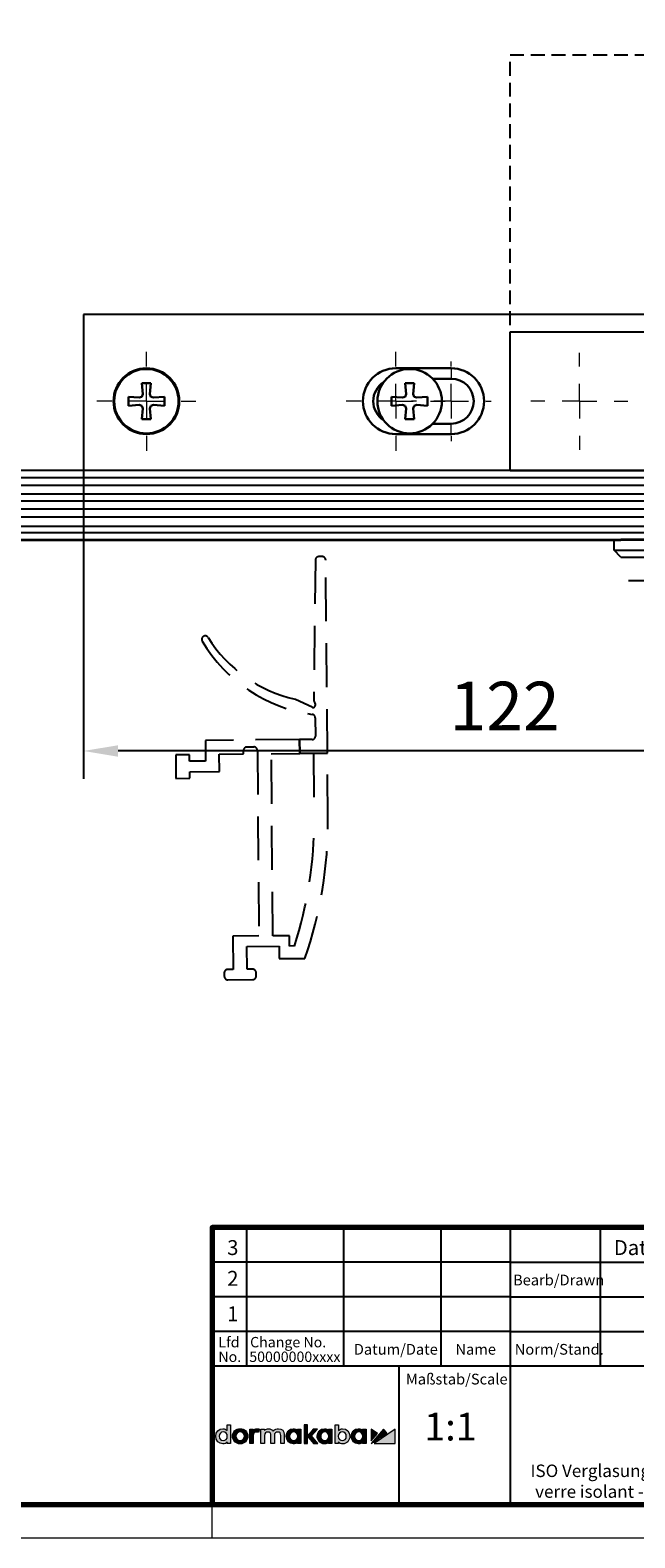
# Model space of a CAD drawing. Units: millimetres. Extents: x 8309 to 9531, y -9137 to 257.
# Drawn here: x 9282 to 9369, y -2766 to -2548 of the extents above; entities that cross this region are included whole.
import ezdxf
from ezdxf.enums import TextEntityAlignment as Align

# ---------------------------------------------------------------- set-up
doc = ezdxf.new("R2010")
doc.units = ezdxf.units.MM
for name, pattern in [('BLOCK SF PR DS Drehlager$0$ACDINTGL', [3, 2, -1]), ('BLOCK SF PR DS Drehlager$0$CENTERX2', [20.32, 12.7, -2.54, 2.54, -2.54]), ('VERDECKT', [9.525, 6.35, -3.175])]:
    doc.linetypes.add(name, pattern=pattern)
for name, color, linetype in [('01_ZRahmen', 7, 'Continuous'), ('325439', 7, 'Continuous'), ('BLOCK SF PR DS Drehlager$0$17_Schutzfluegel', 3, 'Continuous'), ('Konstruktion', 31, 'Continuous'), ('Mass', 7, 'Continuous'), ('Schriftfeld', 7, 'Continuous')]:
    doc.layers.add(name, color=color, linetype=linetype)
doc.layers.add('S03_AL_Kontur', color=255, linetype='Continuous', lineweight=35)
doc.styles.add('Bemassungstext (DORMA)', font='isocpeur.ttf')
doc.styles.add('SLDTEXTSTYLE1', font='TXT', dxfattribs={"width": 0.605})
doc.styles.get("Standard").update_dxf_attribs({"font": 'arial.ttf'})
doc.dimstyles.new('DORMA_M', dxfattribs={"dimtxt": 3.5, "dimasz": 2.5, "dimexe": 2, "dimexo": 0, "dimgap": 1.5, "dimtad": 1, "dimdec": 8, "dimtxsty": 'Bemassungstext (DORMA)', "dimcen": 0.1, "dimclrt": 256, "dimadec": 8, "dimazin": 2, "dimtfac": 1, "dimtdec": 8, "dimtmove": 0, "dimatfit": 3, "dimfxl": 1, "dimtolj": 1, "dimarcsym": 0})

# ---------------------------------------------------------------- blocks, each defined once
blk = doc.blocks.new('PR SA unten')
at = {"layer": 'S03_AL_Kontur'}
blk.add_line((0, -51.53), (0, 0), dxfattribs=at)
blk = doc.blocks.new('BLOCK SF PR DS Drehlager$0$SW_CENTERMARKSYMBOL_12')
at = {"color": 0, "linetype": 'Continuous', "lineweight": 0}
for p, q in [((0, 2.5), (0, 3.5)), ((0, 0), (0, 1.25)), ((-2.5, 0), (-3.5, 0)), ((0, 0), (-1.25, 0)), ((0, 0), (0, -1.25)), ((0, 0), (1.25, 0)), ((2.5, 0), (3.5, 0)), ((0, -2.5), (0, -3.5))]:
    blk.add_line(p, q, dxfattribs=at)
blk = doc.blocks.new('BLOCK SF PR DS Drehlager$0$SW_CENTERMARKSYMBOL_14')
at = {"color": 0, "linetype": 'Continuous', "lineweight": 0}
for p, q in [((0, 2.5), (0, 3.575)), ((0, 0), (0, 1.25)), ((-2.5, 0), (-3.575, 0)), ((0, 0), (-1.25, 0)), ((0, 0), (0, -1.25)), ((0, 0), (1.25, 0)), ((2.5, 0), (3.575, 0)), ((0, -2.5), (0, -3.575))]:
    blk.add_line(p, q, dxfattribs=at)
blk = doc.blocks.new('BLOCK SF PR DS Drehlager$0$SW_CENTERMARKSYMBOL_15')
at = {"color": 0, "linetype": 'Continuous', "lineweight": 0}
for p, q in [((0, 2.5), (0, 3.575)), ((0, 0), (0, 1.25)), ((-2.5, 0), (-3.575, 0)), ((0, 0), (-1.25, 0)), ((0, 0), (0, -1.25)), ((0, 0), (1.25, 0)), ((2.5, 0), (3.575, 0)), ((0, -2.5), (0, -3.575))]:
    blk.add_line(p, q, dxfattribs=at)
blk = doc.blocks.new('BLOCK SF PR DS Drehlager$0$SW_CENTERMARKSYMBOL_16')
at = {"color": 0, "linetype": 'Continuous', "lineweight": 0}
for p, q in [((0, 2.5), (0, 2.875)), ((0, 0), (0, 1.25)), ((-2.5, 0), (-2.875, 0)), ((0, 0), (-1.25, 0)), ((0, 0), (0, -1.25)), ((0, 0), (1.25, 0)), ((2.5, 0), (2.875, 0)), ((0, -2.5), (0, -2.875))]:
    blk.add_line(p, q, dxfattribs=at)
blk = doc.blocks.new('BLOCK SF PR DS Drehlager$0$Schutzflügel auf')
at = {"layer": 'BLOCK SF PR DS Drehlager$0$17_Schutzfluegel', "color": 2, "linetype": 'BLOCK SF PR DS Drehlager$0$ACDINTGL'}
for p, q in [((30, 45), (31.5, 45)), ((31.5, 45), (30, 45)), ((31.5, 45), (30, 45)), ((31.5, 45), (32.5, 44)), ((31.5, 15), (31.5, 45)), ((32.5, 44), (31.5, 45)), ((32.5, 44), (31.5, 45)), ((31.5, 45), (31.5, 15)), ((31.5, 45), (31.5, 15)), ((32.5, 16), (32.5, 44)), ((32.5, 44), (32.5, 16)), ((32.5, 44), (32.5, 16)), ((32.5, 16), (31.5, 15)), ((31.5, 15), (32.5, 16)), ((31.5, 15), (32.5, 16)), ((31.5, 15), (30, 15)), ((30, 15), (31.5, 15)), ((30, 15), (31.5, 15))]:
    blk.add_line(p, q, dxfattribs=at)
at = {"layer": 'BLOCK SF PR DS Drehlager$0$17_Schutzfluegel', "color": 1}
blk.add_line((33, -15.93), (17.1, -15.93), dxfattribs=at)
at = {"layer": 'BLOCK SF PR DS Drehlager$0$17_Schutzfluegel', "color": 2, "linetype": 'BLOCK SF PR DS Drehlager$0$ACDINTGL'}
blk.add_lwpolyline([(0, 0), (0, 60), (20, 60), (20, 0)], close=True, dxfattribs=at)
at = {"layer": 'BLOCK SF PR DS Drehlager$0$17_Schutzfluegel', "color": 7, "linetype": 'BLOCK SF PR DS Drehlager$0$ACDINTGL'}
blk.add_lwpolyline([(30, -15.93), (30, 59), (29, 60), (21, 60), (20.1, 59.1), (20.1, -15.93)], dxfattribs=at)
blk = doc.blocks.new('BLOCK SF PR DS Drehlager$0$BLOCK SF PR DS Drehlager')
at = {"layer": 'BLOCK SF PR DS Drehlager$0$17_Schutzfluegel', "color": 2, "linetype": 'Continuous', "lineweight": 25}
for p, q in [((95, 22.6), (10, 22.6)), ((10, 22.6), (10, 0.1)), ((95, 20.1), (95, 22.6)), ((71.58, 0.2), (71.58, 20.1)), ((71.58, 20.1), (131.58, 20.1)), ((131.58, 0.1), (131.58, 20.1)), ((131.58, 0.1), (131.58, 20.1)), ((71.58, 0.1), (131.58, 0.1)), ((71.58, 0.1), (131.58, 0.1)), ((86.58, -11.4), (86.58, -9.9)), ((116.58, -9.9), (86.58, -9.9)), ((98.68, -9.9), (100.13, -9.9)), ((100.13, -9.9), (103.03, -9.9)), ((116.58, -9.9), (116.58, -11.4)), ((87.58, -12.4), (86.58, -11.4)), ((86.58, -11.4), (116.58, -11.4)), ((87.58, -12.4), (115.58, -12.4)), ((116.58, -11.4), (115.58, -12.4))]:
    blk.add_line(p, q, dxfattribs=at)
at = {"layer": 'BLOCK SF PR DS Drehlager$0$17_Schutzfluegel', "color": 7, "linetype": 'Continuous', "lineweight": 30}
for p, q in [((55.08, 14.85), (63.08, 14.85)), ((63.08, 13.35), (60.4, 13.35)), ((19.73, 12.7), (18.43, 12.7)), ((18.43, 12.7), (18.56, 11.14)), ((18.56, 11.14), (18.43, 10.75)), ((19.59, 11.14), (19.73, 12.7)), ((19.73, 10.75), (19.59, 11.14)), ((57.73, 12.7), (56.43, 12.7)), ((56.43, 12.7), (56.56, 11.14)), ((56.56, 11.14), (56.43, 10.75)), ((57.59, 11.14), (57.73, 12.7)), ((57.73, 10.75), (57.59, 11.14)), ((18.04, 10.62), (16.48, 10.75)), ((16.48, 10.75), (16.48, 9.45)), ((16.48, 9.45), (18.04, 9.59)), ((18.43, 10.75), (18.04, 10.62)), ((18.04, 9.59), (18.43, 9.45)), ((18.43, 9.45), (18.56, 9.06)), ((18.56, 9.06), (18.43, 7.5)), ((19.59, 9.06), (19.73, 9.45)), ((19.73, 7.5), (19.59, 9.06)), ((20.12, 10.62), (19.73, 10.75)), ((19.73, 9.45), (20.12, 9.59)), ((21.68, 10.75), (20.12, 10.62)), ((20.12, 9.59), (21.68, 9.45)), ((21.68, 9.45), (21.68, 10.75)), ((56.04, 10.62), (54.48, 10.75)), ((54.48, 10.75), (54.48, 9.45)), ((54.48, 9.45), (56.04, 9.59)), ((56.43, 10.75), (56.04, 10.62)), ((56.04, 9.59), (56.43, 9.45)), ((56.43, 9.45), (56.56, 9.06)), ((56.56, 9.06), (56.43, 7.5)), ((57.59, 9.06), (57.73, 9.45)), ((57.73, 7.5), (57.59, 9.06)), ((58.12, 10.62), (57.73, 10.75)), ((57.73, 9.45), (58.12, 9.59)), ((59.68, 10.75), (58.12, 10.62)), ((58.12, 9.59), (59.68, 9.45)), ((59.68, 9.45), (59.68, 10.75)), ((18.43, 7.5), (19.73, 7.5)), ((56.43, 7.5), (57.73, 7.5)), ((60.4, 6.85), (63.08, 6.85)), ((63.08, 5.35), (55.08, 5.35))]:
    blk.add_line(p, q, dxfattribs=at)
at = {"layer": 'BLOCK SF PR DS Drehlager$0$17_Schutzfluegel', "color": 8, "linetype": 'Continuous', "lineweight": 0}
for p, q in [((55.08, 14.75), (55.08, 14.85)), ((63.08, 14.85), (63.08, 13.35)), ((63.08, 5.35), (63.08, 6.85)), ((55.08, 5.45), (55.08, 5.35))]:
    blk.add_line(p, q, dxfattribs=at)
at = {"layer": 'BLOCK SF PR DS Drehlager$0$17_Schutzfluegel', "color": 1, "linetype": 'Continuous', "lineweight": 25}
for p, q in [((0, -0.9), (131.58, -0.9)), ((131.58, -2.08), (0, -2.08)), ((131.58, -3.32), (0, -3.32)), ((131.58, -4.35), (0, -4.35)), ((131.58, -5.49), (0, -5.49)), ((131.58, -6.63), (0, -6.63)), ((131.58, -7.97), (0, -7.97)), ((131.58, -8.9), (0, -8.9))]:
    blk.add_line(p, q, dxfattribs=at)
at = {"layer": 'BLOCK SF PR DS Drehlager$0$17_Schutzfluegel', "color": 7, "linetype": 'Continuous', "lineweight": 25}
for points in [[(131.58, -0.8), (130.68, 0.1), (0, 0.1)], [(0, -9.9), (130.58, -9.9), (131.58, -8.9), (131.58, -0.8)]]:
    blk.add_lwpolyline(points, dxfattribs=at)
at = {"layer": 'BLOCK SF PR DS Drehlager$0$17_Schutzfluegel', "color": 7, "linetype": 'Continuous', "lineweight": 30}
for centre, radius in [((19.08, 10.1), 4.75), ((19.08, 10.1), 4.65), ((57.08, 10.1), 4.65)]:
    blk.add_circle(centre, radius, dxfattribs=at)
for centre, radius, start, end in [((55.08, 10.1), 4.75, 90, 270), ((63.08, 10.1), 4.75, 270, 90), ((63.08, 10.1), 3.25, 270, 90), ((55.08, 10.1), 3.25, 122.8933, 237.1067)]:
    blk.add_arc(centre, radius, start, end, dxfattribs=at)
at = {"layer": 'BLOCK SF PR DS Drehlager$0$17_Schutzfluegel'}
blk.add_blockref('BLOCK SF PR DS Drehlager$0$Schutzflügel auf', (71.58, 0.1), dxfattribs=at)
at = {"layer": 'BLOCK SF PR DS Drehlager$0$17_Schutzfluegel', "color": 1, "linetype": 'BLOCK SF PR DS Drehlager$0$CENTERX2', "xscale": 2, "yscale": 2, "zscale": 2}
for name, p in [('BLOCK SF PR DS Drehlager$0$SW_CENTERMARKSYMBOL_15', (19.08, 10.1)), ('BLOCK SF PR DS Drehlager$0$SW_CENTERMARKSYMBOL_14', (55.08, 10.1)), ('BLOCK SF PR DS Drehlager$0$SW_CENTERMARKSYMBOL_16', (63.08, 10.1))]:
    blk.add_blockref(name, p, dxfattribs=at)
at = {"layer": 'BLOCK SF PR DS Drehlager$0$17_Schutzfluegel', "color": 1, "xscale": 2, "yscale": 2, "zscale": 2}
blk.add_blockref('BLOCK SF PR DS Drehlager$0$SW_CENTERMARKSYMBOL_12', (81.58, 10.1), dxfattribs=at)
at = {"layer": 'BLOCK SF PR DS Drehlager$0$17_Schutzfluegel', "color": 1, "linetype": 'BLOCK SF PR DS Drehlager$0$CENTERX2', "xscale": 2, "yscale": 2, "zscale": 2, "rotation": 90}
blk.add_blockref('BLOCK SF PR DS Drehlager$0$SW_CENTERMARKSYMBOL_12', (81.58, 10.1), dxfattribs=at)
blk = doc.blocks.new('BLOCK SF PR DS Drehlager')
at = {"layer": 'BLOCK SF PR DS Drehlager$0$17_Schutzfluegel'}
blk.add_blockref('BLOCK SF PR DS Drehlager$0$BLOCK SF PR DS Drehlager', (0, -0.1), dxfattribs=at)
blk = doc.blocks.new('*D134')
at = {"layer": 'Mass', "color": 0, "lineweight": -2, "transparency": 16777216}
for p, q in [((9289.7, -2611.44), (9289.7, -2655.95)), ((9411.28, -2620.44), (9411.28, -2655.95)), ((9406.28, -2651.95), (9294.7, -2651.95))]:
    blk.add_line(p, q, dxfattribs=at)
at = {"layer": 'Mass', "color": 0, "transparency": 16777216}
for points in [[(9294.7, -2651.12), (9294.7, -2652.78), (9289.7, -2651.95)], [(9406.28, -2651.12), (9406.28, -2652.78), (9411.28, -2651.95)]]:
    blk.add_solid(points, dxfattribs=at)
at = {"layer": 'Mass', "transparency": 16777216, "insert": (9350.49, -2645.45), "char_height": 7, "attachment_point": 5, "style": 'Bemassungstext (DORMA)'}
blk.add_mtext('\\A1;122', dxfattribs=at)
blk = doc.blocks.new('325439 Bruchstück')
at = {"layer": '325439', "color": 1, "linetype": 'VERDECKT'}
for p, q in [((16.88, 26.54), (16.38, 26.54)), ((15.88, 26.05), (15.65, 5.8)), ((17.62, -1.85), (17.38, 26.05)), ((15.43, 4.78), (13.01, 5.92)), ((15.86, 5.31), (15.86, 5.06)), ((15.87, 3.26), (15.9, 0.63)), ((13.6, 0.12), (0, 0)), ((0, 0), (0.03, -3)), ((15.4, 0.13), (13.6, 0.12)), ((13.62, -1.88), (13.6, 0.12)), ((13.6, 0.12), (13.62, -1.88)), ((-2.28, -2.07), (-4.28, -2.09)), ((-4.28, -2.09), (-4.25, -5.49)), ((-2.27, -3.02), (-2.28, -2.07)), ((0.01, -1.03), (0.01, -1.03)), ((2.02, -1.98), (5.52, -1.95)), ((2.04, -4.48), (2.02, -1.98)), ((5.52, -1.95), (5.51, -1.45)), ((6.01, -0.95), (7.01, -0.94)), ((7.51, -1.44), (7.74, -28.24)), ((9.52, -1.92), (13.62, -1.88)), ((9.74, -28.22), (9.52, -1.92)), ((13.62, -1.88), (17.62, -1.85)), ((17.62, -1.85), (13.62, -1.88)), ((17.62, -1.85), (15.62, -1.87)), ((15.62, -1.87), (15.7, -11.27)), ((17.7, -11.26), (17.62, -1.85)), ((0.03, -3), (-2.27, -3.02)), ((-4.25, -5.49), (-2.25, -5.47)), ((-2.26, -4.52), (2.04, -4.48)), ((-2.25, -5.47), (-2.26, -4.52)), ((7.74, -28.24), (3.99, -28.27)), ((3.99, -28.27), (4.03, -33.07)), ((12.14, -28.2), (9.74, -28.22)), ((12.15, -29.7), (12.14, -28.2)), ((6, -29.75), (10.65, -29.71)), ((6.03, -33.05), (6, -29.75)), ((10.65, -29.71), (10.67, -31.51)), ((12.86, -29.69), (12.15, -29.7)), ((10.67, -31.51), (14.37, -31.48)), ((2.73, -33.58), (2.74, -34.08)), ((4.03, -33.07), (3.23, -33.07)), ((3.24, -34.57), (6.84, -34.54)), ((6.83, -33.04), (6.03, -33.05)), ((7.34, -34.04), (7.33, -33.54))]:
    blk.add_line(p, q, dxfattribs=at)
for centre, radius, start, end in [((16.38, 26.04), 0.5, 90.483, 179.3529), ((16.88, 26.04), 0.5, 0.4827, 90.4846), ((-0.02, 14.6), 0.5, 31.9475, 210.5894), ((18.48, 25.54), 22, 210.5886, 262.0509), ((17.37, 25.45), 20, 211.9479, 257.2211), ((12.88, 5.65), 0.301, 64.8079, 77.1991), ((15.56, 5.05), 0.3, 244.7828, 0.4887), ((15.95, 5.8), 0.3, 179.3359, 224.9125), ((15.46, 5.3), 0.4, 0.4894, 44.8947), ((15.37, 3.26), 0.5, 0.4841, 82.0521), ((15.4, 0.63), 0.5, 270.4862, 0.4819), ((6.01, -1.45), 0.5, 90.4862, 180.4819), ((7.01, -1.44), 0.5, 0.4827, 90.488), ((-42.3, -11.77), 58, 341.9962, 0.4844), ((-42.3, -11.77), 60, 340.818, 0.4846), ((3.23, -33.57), 0.5, 90.4838, 180.4882), ((3.24, -34.07), 0.5, 180.4834, 270.4873), ((6.83, -33.54), 0.5, 0.483, 90.4873), ((6.84, -34.04), 0.5, 270.483, 0.4889)]:
    blk.add_arc(centre, radius, start, end, dxfattribs=at)
blk = doc.blocks.new('Schriftfeld')
at = {"layer": 'Schriftfeld', "true_color": 0x003594}
h = blk.add_hatch(color=164, dxfattribs=at)
h.dxf.hatch_style = 2
edge = h.paths.add_edge_path()
edge.add_spline(control_points=[(-182.84, 10.71), (-182.99, 10.87), (-183.2, 10.96), (-183.45, 10.96), (-184.04, 10.96), (-184.48, 10.49), (-184.48, 9.87), (-184.48, 9.24), (-184.04, 8.77), (-183.45, 8.77), (-183.14, 8.77), (-182.98, 8.88), (-182.84, 9.05), (-182.84, 9.05), (-182.84, 8.83), (-182.84, 8.83), (-182.84, 8.83), (-182.34, 8.83), (-182.34, 8.83), (-182.34, 8.83), (-182.34, 11.53), (-182.34, 11.53), (-182.34, 11.53), (-182.84, 11.53), (-182.84, 11.53), (-182.84, 11.53), (-182.84, 10.71), (-182.84, 10.71)], knot_values=[0, 0, 0, 0, 1, 1, 1, 2, 2, 2, 3, 3, 3, 4, 4, 4, 5, 5, 5, 6, 6, 6, 7, 7, 7, 8, 8, 8, 9, 9, 9, 9], degree=3, periodic=0)
edge = h.paths.add_edge_path()
edge.add_spline(control_points=[(-183.39, 9.24), (-183.74, 9.24), (-183.98, 9.5), (-183.98, 9.87), (-183.98, 10.23), (-183.74, 10.49), (-183.39, 10.49), (-183.05, 10.49), (-182.81, 10.23), (-182.81, 9.87), (-182.81, 9.5), (-183.05, 9.24), (-183.39, 9.24)], knot_values=[0, 0, 0, 0, 1, 1, 1, 2, 2, 2, 3, 3, 3, 4, 4, 4, 4], degree=3, periodic=0)
h = blk.add_hatch(color=164, dxfattribs=at)
h.dxf.hatch_style = 2
edge = h.paths.add_edge_path()
edge.add_spline(control_points=[(-180.96, 10.96), (-181.59, 10.96), (-182.07, 10.49), (-182.07, 9.87), (-182.07, 9.24), (-181.59, 8.77), (-180.96, 8.77), (-180.32, 8.77), (-179.84, 9.24), (-179.84, 9.87), (-179.84, 10.49), (-180.32, 10.96), (-180.96, 10.96)], knot_values=[0, 0, 0, 0, 1, 1, 1, 2, 2, 2, 3, 3, 3, 4, 4, 4, 4], degree=3, periodic=0)
edge = h.paths.add_edge_path()
edge.add_spline(control_points=[(-180.96, 9.24), (-181.31, 9.24), (-181.56, 9.51), (-181.56, 9.87), (-181.56, 10.23), (-181.31, 10.49), (-180.96, 10.49), (-180.61, 10.49), (-180.35, 10.23), (-180.35, 9.87), (-180.35, 9.51), (-180.61, 9.24), (-180.96, 9.24)], knot_values=[0, 0, 0, 0, 1, 1, 1, 2, 2, 2, 3, 3, 3, 4, 4, 4, 4], degree=3, periodic=0)
h = blk.add_hatch(color=164, dxfattribs=at)
h.dxf.hatch_style = 2
edge = h.paths.add_edge_path()
edge.add_spline(control_points=[(-179.07, 10.73), (-179.07, 10.73), (-179.07, 10.9), (-179.07, 10.9), (-179.07, 10.9), (-179.56, 10.9), (-179.56, 10.9), (-179.56, 10.9), (-179.56, 8.83), (-179.56, 8.83), (-179.56, 8.83), (-179.06, 8.83), (-179.06, 8.83), (-179.06, 8.83), (-179.06, 9.97), (-179.06, 9.97), (-179.06, 10.28), (-178.88, 10.48), (-178.61, 10.48), (-178.5, 10.48), (-178.38, 10.46), (-178.29, 10.42), (-178.29, 10.42), (-178.18, 10.91), (-178.18, 10.91), (-178.27, 10.94), (-178.38, 10.96), (-178.51, 10.96), (-178.74, 10.96), (-178.93, 10.88), (-179.07, 10.73)], knot_values=[0, 0, 0, 0, 1, 1, 1, 2, 2, 2, 3, 3, 3, 4, 4, 4, 5, 5, 5, 6, 6, 6, 7, 7, 7, 8, 8, 8, 9, 9, 9, 10, 10, 10, 10], degree=3, periodic=0)
h = blk.add_hatch(color=164, dxfattribs=at)
h.dxf.hatch_style = 2
edge = h.paths.add_edge_path()
edge.add_spline(control_points=[(-175.43, 10.96), (-175.66, 10.96), (-175.98, 10.9), (-176.17, 10.62), (-176.32, 10.83), (-176.57, 10.96), (-176.87, 10.96), (-177.04, 10.96), (-177.29, 10.91), (-177.46, 10.71), (-177.46, 10.71), (-177.46, 10.9), (-177.46, 10.9), (-177.46, 10.9), (-177.95, 10.9), (-177.95, 10.9), (-177.95, 10.9), (-177.95, 8.83), (-177.95, 8.83), (-177.95, 8.83), (-177.46, 8.83), (-177.46, 8.83), (-177.46, 8.83), (-177.46, 9.98), (-177.46, 9.98), (-177.46, 10.33), (-177.21, 10.48), (-176.96, 10.48), (-176.68, 10.48), (-176.51, 10.3), (-176.51, 9.98), (-176.51, 9.98), (-176.51, 8.83), (-176.51, 8.83), (-176.51, 8.83), (-176.02, 8.83), (-176.02, 8.83), (-176.02, 8.83), (-176.02, 9.98), (-176.02, 9.98), (-176.02, 10.33), (-175.77, 10.48), (-175.52, 10.48), (-175.24, 10.48), (-175.08, 10.3), (-175.08, 9.98), (-175.08, 9.98), (-175.08, 8.83), (-175.08, 8.83), (-175.08, 8.83), (-174.58, 8.83), (-174.58, 8.83), (-174.58, 8.83), (-174.58, 10.13), (-174.58, 10.13), (-174.58, 10.62), (-174.93, 10.96), (-175.43, 10.96)], knot_values=[0, 0, 0, 0, 1, 1, 1, 2, 2, 2, 3, 3, 3, 4, 4, 4, 5, 5, 5, 6, 6, 6, 7, 7, 7, 8, 8, 8, 9, 9, 9, 10, 10, 10, 11, 11, 11, 12, 12, 12, 13, 13, 13, 14, 14, 14, 15, 15, 15, 16, 16, 16, 17, 17, 17, 18, 18, 18, 19, 19, 19, 19], degree=3, periodic=0)
h = blk.add_hatch(color=164, dxfattribs=at)
h.dxf.hatch_style = 2
edge = h.paths.add_edge_path()
edge.add_spline(control_points=[(-172.68, 10.69), (-172.81, 10.86), (-173, 10.96), (-173.29, 10.96), (-173.88, 10.96), (-174.32, 10.49), (-174.32, 9.87), (-174.32, 9.24), (-173.88, 8.77), (-173.29, 8.77), (-173, 8.77), (-172.81, 8.87), (-172.68, 9.05), (-172.68, 9.05), (-172.68, 8.83), (-172.68, 8.83), (-172.68, 8.83), (-172.18, 8.83), (-172.18, 8.83), (-172.18, 8.83), (-172.18, 10.9), (-172.18, 10.9), (-172.18, 10.9), (-172.68, 10.9), (-172.68, 10.9), (-172.68, 10.9), (-172.68, 10.69), (-172.68, 10.69)], knot_values=[0, 0, 0, 0, 1, 1, 1, 2, 2, 2, 3, 3, 3, 4, 4, 4, 5, 5, 5, 6, 6, 6, 7, 7, 7, 8, 8, 8, 9, 9, 9, 9], degree=3, periodic=0)
edge = h.paths.add_edge_path()
edge.add_spline(control_points=[(-173.23, 9.24), (-173.58, 9.24), (-173.82, 9.5), (-173.82, 9.87), (-173.82, 10.23), (-173.58, 10.49), (-173.23, 10.49), (-172.89, 10.49), (-172.65, 10.23), (-172.65, 9.87), (-172.65, 9.5), (-172.89, 9.24), (-173.23, 9.24)], knot_values=[0, 0, 0, 0, 1, 1, 1, 2, 2, 2, 3, 3, 3, 4, 4, 4, 4], degree=3, periodic=0)
h = blk.add_hatch(color=164, dxfattribs=at)
h.dxf.hatch_style = 2
h.paths.add_polyline_path([(-169.77, 10.9), (-170.4, 10.9), (-171.06, 10.14), (-171.25, 10.14), (-171.25, 11.53), (-171.74, 11.53), (-171.74, 8.83), (-171.25, 8.83), (-171.25, 9.68), (-171.07, 9.68), (-170.39, 8.83), (-169.76, 8.83), (-170.64, 9.92)])
h = blk.add_hatch(color=164, dxfattribs=at)
h.dxf.hatch_style = 2
edge = h.paths.add_edge_path()
edge.add_spline(control_points=[(-168.19, 10.69), (-168.33, 10.86), (-168.51, 10.96), (-168.8, 10.96), (-169.4, 10.96), (-169.84, 10.49), (-169.84, 9.87), (-169.84, 9.24), (-169.4, 8.77), (-168.8, 8.77), (-168.52, 8.77), (-168.33, 8.87), (-168.19, 9.05), (-168.19, 9.05), (-168.19, 8.83), (-168.19, 8.83), (-168.19, 8.83), (-167.7, 8.83), (-167.7, 8.83), (-167.7, 8.83), (-167.7, 10.9), (-167.7, 10.9), (-167.7, 10.9), (-168.19, 10.9), (-168.19, 10.9), (-168.19, 10.9), (-168.19, 10.69), (-168.19, 10.69)], knot_values=[0, 0, 0, 0, 1, 1, 1, 2, 2, 2, 3, 3, 3, 4, 4, 4, 5, 5, 5, 6, 6, 6, 7, 7, 7, 8, 8, 8, 9, 9, 9, 9], degree=3, periodic=0)
edge = h.paths.add_edge_path()
edge.add_spline(control_points=[(-168.75, 9.24), (-169.09, 9.24), (-169.33, 9.5), (-169.33, 9.87), (-169.33, 10.23), (-169.09, 10.49), (-168.75, 10.49), (-168.41, 10.49), (-168.17, 10.23), (-168.17, 9.87), (-168.17, 9.5), (-168.41, 9.24), (-168.75, 9.24)], knot_values=[0, 0, 0, 0, 1, 1, 1, 2, 2, 2, 3, 3, 3, 4, 4, 4, 4], degree=3, periodic=0)
h = blk.add_hatch(color=164, dxfattribs=at)
h.dxf.hatch_style = 2
edge = h.paths.add_edge_path()
edge.add_spline(control_points=[(-166.16, 10.96), (-166.4, 10.96), (-166.61, 10.87), (-166.76, 10.71), (-166.76, 10.71), (-166.76, 11.53), (-166.76, 11.53), (-166.76, 11.53), (-167.26, 11.53), (-167.26, 11.53), (-167.26, 11.53), (-167.26, 8.83), (-167.26, 8.83), (-167.26, 8.83), (-166.76, 8.83), (-166.76, 8.83), (-166.76, 8.83), (-166.76, 9.05), (-166.76, 9.05), (-166.63, 8.87), (-166.42, 8.77), (-166.16, 8.77), (-165.57, 8.77), (-165.12, 9.24), (-165.12, 9.87), (-165.12, 10.49), (-165.57, 10.96), (-166.16, 10.96)], knot_values=[0, 0, 0, 0, 1, 1, 1, 2, 2, 2, 3, 3, 3, 4, 4, 4, 5, 5, 5, 6, 6, 6, 7, 7, 7, 8, 8, 8, 9, 9, 9, 9], degree=3, periodic=0)
edge = h.paths.add_edge_path()
edge.add_spline(control_points=[(-166.21, 9.24), (-166.55, 9.24), (-166.79, 9.5), (-166.79, 9.87), (-166.79, 10.23), (-166.55, 10.49), (-166.21, 10.49), (-165.87, 10.49), (-165.63, 10.23), (-165.63, 9.87), (-165.63, 9.5), (-165.87, 9.24), (-166.21, 9.24)], knot_values=[0, 0, 0, 0, 1, 1, 1, 2, 2, 2, 3, 3, 3, 4, 4, 4, 4], degree=3, periodic=0)
h = blk.add_hatch(color=164, dxfattribs=at)
h.dxf.hatch_style = 2
edge = h.paths.add_edge_path()
edge.add_spline(control_points=[(-163.29, 10.69), (-163.42, 10.86), (-163.61, 10.96), (-163.9, 10.96), (-164.49, 10.96), (-164.93, 10.49), (-164.93, 9.87), (-164.93, 9.24), (-164.49, 8.77), (-163.9, 8.77), (-163.61, 8.77), (-163.42, 8.87), (-163.29, 9.05), (-163.29, 9.05), (-163.29, 8.83), (-163.29, 8.83), (-163.29, 8.83), (-162.79, 8.83), (-162.79, 8.83), (-162.79, 8.83), (-162.79, 10.9), (-162.79, 10.9), (-162.79, 10.9), (-163.29, 10.9), (-163.29, 10.9), (-163.29, 10.9), (-163.29, 10.69), (-163.29, 10.69)], knot_values=[0, 0, 0, 0, 1, 1, 1, 2, 2, 2, 3, 3, 3, 4, 4, 4, 5, 5, 5, 6, 6, 6, 7, 7, 7, 8, 8, 8, 9, 9, 9, 9], degree=3, periodic=0)
edge = h.paths.add_edge_path()
edge.add_spline(control_points=[(-163.84, 9.24), (-164.19, 9.24), (-164.43, 9.5), (-164.43, 9.87), (-164.43, 10.23), (-164.19, 10.49), (-163.84, 10.49), (-163.5, 10.49), (-163.26, 10.23), (-163.26, 9.87), (-163.26, 9.5), (-163.5, 9.24), (-163.84, 9.24)], knot_values=[0, 0, 0, 0, 1, 1, 1, 2, 2, 2, 3, 3, 3, 4, 4, 4, 4], degree=3, periodic=0)
at = {"layer": 'Schriftfeld', "true_color": 0xe4002b}
h = blk.add_hatch(color=242, dxfattribs=at)
h.dxf.hatch_style = 2
h.paths.add_polyline_path([(-162.05, 10.9), (-162.05, 9.21), (-161.13, 10.28)])
h = blk.add_hatch(color=242, dxfattribs=at)
h.dxf.hatch_style = 2
h.paths.add_polyline_path([(-160.26, 10.9), (-162.05, 8.83), (-159.79, 10.37)])
h = blk.add_hatch(color=242, dxfattribs=at)
h.dxf.hatch_style = 2
h.paths.add_polyline_path([(-161.6, 8.83), (-158.56, 8.83), (-158.56, 10.9)])
at = {"layer": '01_ZRahmen', "color": 7}
for p, q in [((-180, 20), (-180, 40)), ((-166, 20), (-166, 40)), ((-152, 40), (-152, 20)), ((-142, 40), (-142, 0)), ((-129, 40), (-129, 20)), ((-142, 35), (-185, 35)), ((-142, 35), (-89, 35)), ((-142, 30), (-185, 30)), ((-142, 30), (-89, 30)), ((-142, 25), (-185, 25)), ((-142, 25), (-89, 25)), ((0, 20), (-185, 20)), ((-158, 0), (-158, 20)), ((-185, 0), (0, 0)), ((-185, 0), (0, 0))]:
    blk.add_line(p, q, dxfattribs=at)
at = {"layer": '01_ZRahmen', "color": 7, "lineweight": 70}
blk.add_lwpolyline([(0, 0), (0, 40), (-185, 40), (-185, 0)], close=True, dxfattribs=at)
at = {"layer": 'Schriftfeld', "color": 164, "lineweight": 0, "true_color": 0x003594}
blk.add_lwpolyline([(-169.77, 10.9), (-170.4, 10.9), (-171.06, 10.14), (-171.25, 10.14), (-171.25, 11.53), (-171.74, 11.53), (-171.74, 8.83), (-171.25, 8.83), (-171.25, 9.68), (-171.07, 9.68), (-170.39, 8.83), (-169.76, 8.83), (-170.64, 9.92), (-169.77, 10.9)], dxfattribs=at)
at = {"layer": 'Schriftfeld', "color": 242, "lineweight": 0, "true_color": 0xe4002b}
for points in [[(-162.05, 10.9), (-162.05, 9.21), (-161.13, 10.28), (-162.05, 10.9)], [(-160.26, 10.9), (-162.05, 8.83), (-159.79, 10.37), (-160.26, 10.9)], [(-161.6, 8.83), (-158.56, 8.83), (-158.56, 10.9), (-161.6, 8.83)]]:
    blk.add_lwpolyline(points, dxfattribs=at)
at = {"layer": 'Schriftfeld', "color": 164, "lineweight": 0, "true_color": 0x003594}
for points, knots in [([(-182.84, 10.71), (-182.99, 10.87), (-183.2, 10.96), (-183.45, 10.96), (-184.04, 10.96), (-184.48, 10.49), (-184.48, 9.87), (-184.48, 9.24), (-184.04, 8.77), (-183.45, 8.77), (-183.14, 8.77), (-182.98, 8.88), (-182.84, 9.05), (-182.84, 9.05), (-182.84, 8.83), (-182.84, 8.83), (-182.84, 8.83), (-182.34, 8.83), (-182.34, 8.83), (-182.34, 8.83), (-182.34, 11.53), (-182.34, 11.53), (-182.34, 11.53), (-182.84, 11.53), (-182.84, 11.53), (-182.84, 11.53), (-182.84, 10.71), (-182.84, 10.71)], [0, 0, 0, 0, 1, 1, 1, 2, 2, 2, 3, 3, 3, 4, 4, 4, 5, 5, 5, 6, 6, 6, 7, 7, 7, 8, 8, 8, 9, 9, 9, 9]), ([(-180.96, 10.96), (-181.59, 10.96), (-182.07, 10.49), (-182.07, 9.87), (-182.07, 9.24), (-181.59, 8.77), (-180.96, 8.77), (-180.32, 8.77), (-179.84, 9.24), (-179.84, 9.87), (-179.84, 10.49), (-180.32, 10.96), (-180.96, 10.96)], [0, 0, 0, 0, 1, 1, 1, 2, 2, 2, 3, 3, 3, 4, 4, 4, 4]), ([(-179.07, 10.73), (-179.07, 10.73), (-179.07, 10.9), (-179.07, 10.9), (-179.07, 10.9), (-179.56, 10.9), (-179.56, 10.9), (-179.56, 10.9), (-179.56, 8.83), (-179.56, 8.83), (-179.56, 8.83), (-179.06, 8.83), (-179.06, 8.83), (-179.06, 8.83), (-179.06, 9.97), (-179.06, 9.97), (-179.06, 10.28), (-178.88, 10.48), (-178.61, 10.48), (-178.5, 10.48), (-178.38, 10.46), (-178.29, 10.42), (-178.29, 10.42), (-178.18, 10.91), (-178.18, 10.91), (-178.27, 10.94), (-178.38, 10.96), (-178.51, 10.96), (-178.74, 10.96), (-178.93, 10.88), (-179.07, 10.73)], [0, 0, 0, 0, 1, 1, 1, 2, 2, 2, 3, 3, 3, 4, 4, 4, 5, 5, 5, 6, 6, 6, 7, 7, 7, 8, 8, 8, 9, 9, 9, 10, 10, 10, 10]), ([(-175.43, 10.96), (-175.66, 10.96), (-175.98, 10.9), (-176.17, 10.62), (-176.32, 10.83), (-176.57, 10.96), (-176.87, 10.96), (-177.04, 10.96), (-177.29, 10.91), (-177.46, 10.71), (-177.46, 10.71), (-177.46, 10.9), (-177.46, 10.9), (-177.46, 10.9), (-177.95, 10.9), (-177.95, 10.9), (-177.95, 10.9), (-177.95, 8.83), (-177.95, 8.83), (-177.95, 8.83), (-177.46, 8.83), (-177.46, 8.83), (-177.46, 8.83), (-177.46, 9.98), (-177.46, 9.98), (-177.46, 10.33), (-177.21, 10.48), (-176.96, 10.48), (-176.68, 10.48), (-176.51, 10.3), (-176.51, 9.98), (-176.51, 9.98), (-176.51, 8.83), (-176.51, 8.83), (-176.51, 8.83), (-176.02, 8.83), (-176.02, 8.83), (-176.02, 8.83), (-176.02, 9.98), (-176.02, 9.98), (-176.02, 10.33), (-175.77, 10.48), (-175.52, 10.48), (-175.24, 10.48), (-175.08, 10.3), (-175.08, 9.98), (-175.08, 9.98), (-175.08, 8.83), (-175.08, 8.83), (-175.08, 8.83), (-174.58, 8.83), (-174.58, 8.83), (-174.58, 8.83), (-174.58, 10.13), (-174.58, 10.13), (-174.58, 10.62), (-174.93, 10.96), (-175.43, 10.96)], [0, 0, 0, 0, 1, 1, 1, 2, 2, 2, 3, 3, 3, 4, 4, 4, 5, 5, 5, 6, 6, 6, 7, 7, 7, 8, 8, 8, 9, 9, 9, 10, 10, 10, 11, 11, 11, 12, 12, 12, 13, 13, 13, 14, 14, 14, 15, 15, 15, 16, 16, 16, 17, 17, 17, 18, 18, 18, 19, 19, 19, 19]), ([(-172.68, 10.69), (-172.81, 10.86), (-173, 10.96), (-173.29, 10.96), (-173.88, 10.96), (-174.32, 10.49), (-174.32, 9.87), (-174.32, 9.24), (-173.88, 8.77), (-173.29, 8.77), (-173, 8.77), (-172.81, 8.87), (-172.68, 9.05), (-172.68, 9.05), (-172.68, 8.83), (-172.68, 8.83), (-172.68, 8.83), (-172.18, 8.83), (-172.18, 8.83), (-172.18, 8.83), (-172.18, 10.9), (-172.18, 10.9), (-172.18, 10.9), (-172.68, 10.9), (-172.68, 10.9), (-172.68, 10.9), (-172.68, 10.69), (-172.68, 10.69)], [0, 0, 0, 0, 1, 1, 1, 2, 2, 2, 3, 3, 3, 4, 4, 4, 5, 5, 5, 6, 6, 6, 7, 7, 7, 8, 8, 8, 9, 9, 9, 9]), ([(-168.19, 10.69), (-168.33, 10.86), (-168.51, 10.96), (-168.8, 10.96), (-169.4, 10.96), (-169.84, 10.49), (-169.84, 9.87), (-169.84, 9.24), (-169.4, 8.77), (-168.8, 8.77), (-168.52, 8.77), (-168.33, 8.87), (-168.19, 9.05), (-168.19, 9.05), (-168.19, 8.83), (-168.19, 8.83), (-168.19, 8.83), (-167.7, 8.83), (-167.7, 8.83), (-167.7, 8.83), (-167.7, 10.9), (-167.7, 10.9), (-167.7, 10.9), (-168.19, 10.9), (-168.19, 10.9), (-168.19, 10.9), (-168.19, 10.69), (-168.19, 10.69)], [0, 0, 0, 0, 1, 1, 1, 2, 2, 2, 3, 3, 3, 4, 4, 4, 5, 5, 5, 6, 6, 6, 7, 7, 7, 8, 8, 8, 9, 9, 9, 9]), ([(-166.16, 10.96), (-166.4, 10.96), (-166.61, 10.87), (-166.76, 10.71), (-166.76, 10.71), (-166.76, 11.53), (-166.76, 11.53), (-166.76, 11.53), (-167.26, 11.53), (-167.26, 11.53), (-167.26, 11.53), (-167.26, 8.83), (-167.26, 8.83), (-167.26, 8.83), (-166.76, 8.83), (-166.76, 8.83), (-166.76, 8.83), (-166.76, 9.05), (-166.76, 9.05), (-166.63, 8.87), (-166.42, 8.77), (-166.16, 8.77), (-165.57, 8.77), (-165.12, 9.24), (-165.12, 9.87), (-165.12, 10.49), (-165.57, 10.96), (-166.16, 10.96)], [0, 0, 0, 0, 1, 1, 1, 2, 2, 2, 3, 3, 3, 4, 4, 4, 5, 5, 5, 6, 6, 6, 7, 7, 7, 8, 8, 8, 9, 9, 9, 9]), ([(-163.29, 10.69), (-163.42, 10.86), (-163.61, 10.96), (-163.9, 10.96), (-164.49, 10.96), (-164.93, 10.49), (-164.93, 9.87), (-164.93, 9.24), (-164.49, 8.77), (-163.9, 8.77), (-163.61, 8.77), (-163.42, 8.87), (-163.29, 9.05), (-163.29, 9.05), (-163.29, 8.83), (-163.29, 8.83), (-163.29, 8.83), (-162.79, 8.83), (-162.79, 8.83), (-162.79, 8.83), (-162.79, 10.9), (-162.79, 10.9), (-162.79, 10.9), (-163.29, 10.9), (-163.29, 10.9), (-163.29, 10.9), (-163.29, 10.69), (-163.29, 10.69)], [0, 0, 0, 0, 1, 1, 1, 2, 2, 2, 3, 3, 3, 4, 4, 4, 5, 5, 5, 6, 6, 6, 7, 7, 7, 8, 8, 8, 9, 9, 9, 9]), ([(-183.39, 9.24), (-183.74, 9.24), (-183.98, 9.5), (-183.98, 9.87), (-183.98, 10.23), (-183.74, 10.49), (-183.39, 10.49), (-183.05, 10.49), (-182.81, 10.23), (-182.81, 9.87), (-182.81, 9.5), (-183.05, 9.24), (-183.39, 9.24)], [0, 0, 0, 0, 1, 1, 1, 2, 2, 2, 3, 3, 3, 4, 4, 4, 4]), ([(-180.96, 9.24), (-181.31, 9.24), (-181.56, 9.51), (-181.56, 9.87), (-181.56, 10.23), (-181.31, 10.49), (-180.96, 10.49), (-180.61, 10.49), (-180.35, 10.23), (-180.35, 9.87), (-180.35, 9.51), (-180.61, 9.24), (-180.96, 9.24)], [0, 0, 0, 0, 1, 1, 1, 2, 2, 2, 3, 3, 3, 4, 4, 4, 4]), ([(-173.23, 9.24), (-173.58, 9.24), (-173.82, 9.5), (-173.82, 9.87), (-173.82, 10.23), (-173.58, 10.49), (-173.23, 10.49), (-172.89, 10.49), (-172.65, 10.23), (-172.65, 9.87), (-172.65, 9.5), (-172.89, 9.24), (-173.23, 9.24)], [0, 0, 0, 0, 1, 1, 1, 2, 2, 2, 3, 3, 3, 4, 4, 4, 4]), ([(-168.75, 9.24), (-169.09, 9.24), (-169.33, 9.5), (-169.33, 9.87), (-169.33, 10.23), (-169.09, 10.49), (-168.75, 10.49), (-168.41, 10.49), (-168.17, 10.23), (-168.17, 9.87), (-168.17, 9.5), (-168.41, 9.24), (-168.75, 9.24)], [0, 0, 0, 0, 1, 1, 1, 2, 2, 2, 3, 3, 3, 4, 4, 4, 4]), ([(-166.21, 9.24), (-166.55, 9.24), (-166.79, 9.5), (-166.79, 9.87), (-166.79, 10.23), (-166.55, 10.49), (-166.21, 10.49), (-165.87, 10.49), (-165.63, 10.23), (-165.63, 9.87), (-165.63, 9.5), (-165.87, 9.24), (-166.21, 9.24)], [0, 0, 0, 0, 1, 1, 1, 2, 2, 2, 3, 3, 3, 4, 4, 4, 4]), ([(-163.84, 9.24), (-164.19, 9.24), (-164.43, 9.5), (-164.43, 9.87), (-164.43, 10.23), (-164.19, 10.49), (-163.84, 10.49), (-163.5, 10.49), (-163.26, 10.23), (-163.26, 9.87), (-163.26, 9.5), (-163.5, 9.24), (-163.84, 9.24)], [0, 0, 0, 0, 1, 1, 1, 2, 2, 2, 3, 3, 3, 4, 4, 4, 4])]:
    blk.add_open_spline(points, degree=3, knots=knots, dxfattribs=at)
at = {"layer": '01_ZRahmen', "attachment_point": 1}
for s, insert, char_height in [('3', (-182.83, 38.19), 2.15), ('Datum/Date', (-127.02, 38.19), 2.15), ('2', (-182.83, 33.75), 2.15), ('Bearb/Drawn', (-141.56, 33.21), 1.55), ('1', (-182.83, 28.63), 2.15), ('Lfd', (-184.1, 24.21), 1.5), ('No.', (-184.1, 22.1), 1.5), ('50000000xxxx', (-179.64, 22.1), 1.5), ('Datum/Date', (-164.55, 23.2), 1.55), ('Name', (-149.88, 23.2), 1.55), ('Norm/Stand.', (-141.32, 23.2), 1.55), ('Maßstab/Scale', (-157.03, 18.9), 1.55)]:
    blk.add_mtext(s, dxfattribs=dict(at, insert=insert, char_height=char_height))
at = {"layer": '01_ZRahmen', "insert": (-179.52, 24.21), "char_height": 1.5, "attachment_point": 1, "style": 'SLDTEXTSTYLE1'}
blk.add_mtext('Change No.', dxfattribs=at)
blk = doc.blocks.new('DIN A0_ZRahmen')
at = {"layer": '01_ZRahmen', "color": 1, "lineweight": 20}
blk.add_line((998.8, 0), (998.8, 4.8), dxfattribs=at)
blk.add_lwpolyline([(1188.6, 0), (1188.6, 840.6), (0, 840.6), (0, 0)], close=True, dxfattribs=at)
at = {"layer": '01_ZRahmen', "lineweight": 70}
blk.add_lwpolyline([(1183.8, 4.8), (1183.8, 835.8), (19.8, 835.8), (19.8, 4.8)], close=True, dxfattribs=at)
at = {"layer": '01_ZRahmen'}
blk.add_blockref('Schriftfeld', (1183.8, 4.8), dxfattribs=at)

msp = doc.modelspace()

# ---------------------------------------------------------------- linework, layer by layer
at = {"layer": 'S03_AL_Kontur'}
msp.add_line((9246.21156784, -2621.43744798), (9367.27792064, -2621.43745137), dxfattribs=at)

# ---------------------------------------------------------------- block references
at = {"layer": '01_ZRahmen'}
msp.add_blockref('DIN A0_ZRahmen', (8309.47023999, -2765.58256034), dxfattribs=at)
at = {"layer": '325439'}
msp.add_blockref('325439 Bruchstück', (9307.28708115, -2650.42230776), dxfattribs=at)
at = {"layer": 'Konstruktion', "xscale": -1, "rotation": 90}
msp.add_blockref('PR SA unten', (9367.27792361, -2621.4374021), dxfattribs=at)
at = {"layer": 'Konstruktion'}
msp.add_blockref('BLOCK SF PR DS Drehlager', (9279.70052319, -2611.43744285), dxfattribs=at)

# ---------------------------------------------------------------- texts
at = {"layer": '01_ZRahmen', "color": 1}
msp.add_text('1:1', height=4, dxfattribs=at).set_placement((9342.67664303, -2751.52017749), align=Align.CENTER)
at = {"layer": '01_ZRahmen', "insert": (9392.74446664, -2757.40060774), "char_height": 1.8, "attachment_point": 5}
msp.add_mtext_dynamic_manual_height_columns('ISO Verglasung - ohne Seitenteil -Schutzflügel PR -  Oberflurführung\\Pverre isolant - sans partie fixe - vantail de sécurité PR - guide de sol', width=92.8658001816, gutter_width=12.5, heights=[0], dxfattribs=at)

# ---------------------------------------------------------------- dimensions: what is measured, and where the dimension line sits
at = {"layer": 'Mass'}
dim = msp.add_linear_dim(base=(9289.70052319, -2651.95165423), p1=(9411.27792361, -2620.43744082), p2=(9289.70052319, -2611.43744285), dimstyle='DORMA_M', override={"dimdec": 0}, dxfattribs=at)
dim.commit()
dim.dimension.update_dxf_attribs({"geometry": '*D134', "text_midpoint": (9350.4892234, -2645.45165423)})

doc.saveas('drawing.dxf')
